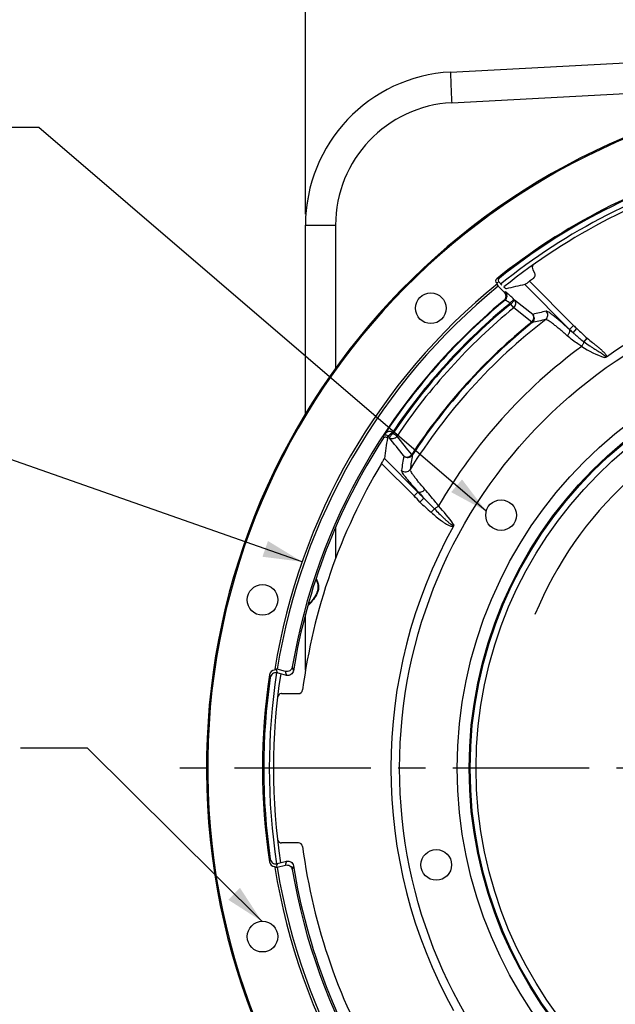
# Model space of a CAD drawing. Units: millimetres. Extents: x 0 to 594, y -34 to 420.
# Drawn here: x 388 to 441, y 242 to 330 of the extents above; entities that cross this region are included whole.
import ezdxf
from ezdxf.enums import TextEntityAlignment as Align

# ---------------------------------------------------------------- set-up
doc = ezdxf.new("R2010")
doc.units = ezdxf.units.MM
doc.header["$LTSCALE"] = 32.67
doc.linetypes.add('CENTER', pattern=[0.6, 0.375, -0.075, 0.075, -0.075])
doc.layers.get('0').update_dxf_attribs({"linetype": 'CONTINUOUS'})
for name, color, linetype in [('AXES', 7, 'CONTINUOUS'), ('DEFAULT_1', 7, 'CENTER'), ('SOLIDES', 7, 'CONTINUOUS')]:
    doc.layers.add(name, color=color, linetype=linetype)
doc.styles.get("Standard").update_dxf_attribs({"font": 'txt', "width": 0.85})
doc.styles.add('TEXTSTYLE_5', font='gdt', dxfattribs={"width": 0.85})
doc.styles.add('TEXTSTYLE_6', font='txt', dxfattribs={"width": 0.6})
doc.dimstyles.new('DIMSTYLE_1', dxfattribs={"dimtxt": 3.5, "dimasz": 3.5, "dimexe": 0.18, "dimexo": 0.0625, "dimgap": 0.09, "dimtad": 1, "dimtih": 1, "dimtoh": 1, "dimdec": 4, "dimlfac": 4, "dimdsep": 46, "dimtxsty": 'STANDARD', "dimblk": '_FILLED', "dimblk1": '_FILLED', "dimblk2": '_FILLED', "dimcen": 0.09, "dimclrt": 5, "dimadec": 0, "dimazin": 0, "dimtol": 1, "dimtm": 0.127, "dimtfac": 0.6, "dimtdec": 4, "dimtofl": 0, "dimtmove": 0, "dimatfit": 3, "dimldrblk": '_FILLED', "dimfxl": 1, "dimtolj": 1, "dimarcsym": 0})
doc.dimstyles.new('DIMSTYLE_5', dxfattribs={"dimtxt": 3.5, "dimasz": 3.5, "dimexe": 0.18, "dimexo": 0.0625, "dimgap": 0.09, "dimtad": 1, "dimdec": 4, "dimlfac": 4, "dimdsep": 46, "dimtxsty": 'STANDARD', "dimblk": '_FILLED', "dimblk1": '_FILLED', "dimblk2": '_FILLED', "dimcen": 0.09, "dimclrt": 5, "dimadec": 0, "dimazin": 0, "dimtp": 0.0001, "dimtm": 0.0001, "dimtfac": 1, "dimtdec": 4, "dimtofl": 0, "dimtmove": 0, "dimatfit": 3, "dimldrblk": '_FILLED', "dimfxl": 1, "dimtolj": 1, "dimarcsym": 0})
doc.dimstyles.new('DIMSTYLE_8', dxfattribs={"dimtxt": 3.5, "dimasz": 3.5, "dimexe": 0.18, "dimexo": 0.0625, "dimgap": 0.09, "dimtad": 1, "dimtih": 1, "dimtoh": 1, "dimdec": 0, "dimlfac": 4, "dimdsep": 46, "dimtxsty": 'STANDARD', "dimblk": '_FILLED', "dimblk1": '_FILLED', "dimblk2": '_FILLED', "dimcen": 0.09, "dimclrt": 5, "dimadec": 0, "dimazin": 0, "dimtfac": 1, "dimtdec": 0, "dimtofl": 0, "dimtmove": 0, "dimatfit": 3, "dimldrblk": '_FILLED', "dimfxl": 1, "dimtolj": 1, "dimarcsym": 0})
doc.dimstyles.get("Standard").update_dxf_attribs({"dimtxt": 3.5, "dimasz": 3.5, "dimexe": 0.18, "dimexo": 0.0625, "dimgap": 0.09, "dimtad": 1, "dimdec": 4, "dimdsep": 46, "dimtxsty": 'STANDARD', "dimblk": '_FILLED', "dimblk1": '_FILLED', "dimblk2": '_FILLED', "dimcen": 0.09, "dimclrt": 5, "dimadec": 0, "dimazin": 0, "dimtol": 1, "dimtp": 0.0001, "dimtm": 0.0001, "dimtfac": 1, "dimtdec": 4, "dimtofl": 0, "dimtmove": 0, "dimatfit": 3, "dimldrblk": '_FILLED', "dimfxl": 1, "dimtolj": 1, "dimarcsym": 0})

# ---------------------------------------------------------------- blocks, each defined once
blk = doc.blocks.new('_FILLED')
at = {"color": 0, "linetype": 'BYBLOCK'}
blk.add_solid([(0, 0), (-1, 0.214), (-1, -0.214)], dxfattribs=at)
blk = doc.blocks.new('*D0')
at = {"color": 2, "linetype": 'CONTINUOUS'}
for p, q in [((380.135, 292.384), (341.658, 292.384)), ((381.935, 292.384), (380.135, 292.384)), ((412.937, 281.514), (381.935, 292.384))]:
    blk.add_line(p, q, dxfattribs=at)
at = {"color": 2, "linetype": 'CONTINUOUS', "xscale": 3.5, "yscale": 3.5, "zscale": 3.5, "rotation": 340.6773873928}
blk.add_blockref('_FILLED', (412.937, 281.514), dxfattribs=at)
at = {"color": 5, "linetype": 'CONTINUOUS', "width": 0.85}
blk.add_text('447,68', height=3.5, dxfattribs=at).set_placement((368.375, 294.134), align=Align.RIGHT)
at = {"color": 5, "linetype": 'CONTINUOUS', "style": 'TEXTSTYLE_6', "width": 0.6}
for s, p in [(' 0', (370.895, 296.234)), ('-0,127', (375.935, 293.434))]:
    blk.add_text(s, height=2.1, dxfattribs=at).set_placement(p, align=Align.RIGHT)
at = {"color": 5, "linetype": 'CONTINUOUS', "style": 'TEXTSTYLE_5'}
blk.add_text('n', height=3.5, dxfattribs=at).set_placement((350.525, 294.134), align=Align.RIGHT)
blk = doc.blocks.new('*D10')
at = {"color": 2, "linetype": 'CONTINUOUS'}
for p, q in [((413.244, 312.697), (413.244, 367.574)), ((518.244, 330.679), (518.244, 367.574)), ((413.244, 366.074), (465.744, 366.074)), ((518.244, 366.074), (465.744, 366.074)), ((518.244, 312.697), (518.244, 327.542))]:
    blk.add_line(p, q, dxfattribs=at)
at = {"color": 2, "linetype": 'CONTINUOUS', "xscale": 3.5, "yscale": 3.5, "zscale": 3.5, "rotation": 180}
blk.add_blockref('_FILLED', (413.244, 366.074), dxfattribs=at)
at = {"color": 2, "linetype": 'CONTINUOUS', "xscale": 3.5, "yscale": 3.5, "zscale": 3.5}
blk.add_blockref('_FILLED', (518.244, 366.074), dxfattribs=at)
at = {"color": 5, "linetype": 'CONTINUOUS', "insert": (465.744, 370.449), "char_height": 3.5, "width": 8.925, "attachment_point": 2, "line_spacing_factor": 0.9}
blk.add_mtext('420', dxfattribs=at)
blk = doc.blocks.new('*D20')
at = {"color": 2, "linetype": 'CONTINUOUS'}
for p, q in [((416, 227.037), (401.076, 216.249)), ((399.276, 216.249), (377.285, 216.249)), ((401.076, 216.249), (399.276, 216.249))]:
    blk.add_line(p, q, dxfattribs=at)
at = {"color": 2, "linetype": 'CONTINUOUS', "xscale": 3.5, "yscale": 3.5, "zscale": 3.5, "rotation": 35.8630726184}
blk.add_blockref('_FILLED', (416, 227.037), dxfattribs=at)
at = {"color": 5, "linetype": 'CONTINUOUS', "insert": (395.076, 220.624), "char_height": 3.5, "width": 13.59167, "attachment_point": 3, "line_spacing_factor": 0.9, "style": 'TEXTSTYLE_5'}
blk.add_mtext('{\\Fgdt;n}\\Ftxt;491', dxfattribs=at)

msp = doc.modelspace()

# ---------------------------------------------------------------- linework, layer by layer
at = {"color": 7, "linetype": 'CONTINUOUS'}
for p, q in [((426.275207, 325.428648), (464.994377, 327.457834)), ((426.370688, 322.682393), (459.486088, 324.419553)), ((413.244377, 294.798089), (413.244377, 311.697468)), ((413.244377, 311.697468), (415.946383, 311.697468))]:
    msp.add_line(p, q, dxfattribs=at)
for centre, radius in [((465.744377, 262.99714), 44.0525), ((465.744377, 262.99714), 38.87132), ((465.744377, 262.99714), 37.81066), ((465.744377, 262.99714), 37.71967), ((465.744377, 262.99714), 37.18934), ((430.794878, 285.69361), 1.375), ((424.982522, 254.33294), 1.375)]:
    msp.add_circle(centre, radius, dxfattribs=at)
for centre, radius, start, end in [((426.994377, 311.697468), 13.75, 92.9981273, 180.00180404), ((465.577308, 326.023342), 39.31917, 181.63240608, 181.95750319), ((484.055272, 326.640065), 57.807419, 181.94282206, 182.10272319), ((426.946453, 311.697402), 11.00007, 93.00034531, 179.99965469), ((465.744377, 262.99714), 55.75, 105.43667547, 128.87198565), ((464.813263, 264.093895), 33.469126, 107.51930183, 157.72562141), ((465.744377, 262.99714), 55.75, 171.16286338, 188.83535873)]:
    msp.add_arc(centre, radius, start, end, dxfattribs=at)
at = {"color": 3, "linetype": 'CONTINUOUS'}
for start, end in [(105.42860741, 128.79551156), (171.19903563, 188.797644)]:
    msp.add_arc((465.744377, 262.99714), 55.375, start, end, dxfattribs=at)
at = {"color": 7, "linetype": 'CONTINUOUS'}
for points, knots in [([(426.274758, 325.428624), (426.271663, 325.428462), (426.271474, 325.411396), (426.267843, 325.390847), (426.26758, 325.345864), (426.266373, 325.258904), (426.268887, 325.107963), (426.271965, 324.978314), (426.274095, 324.903257)], [0, 0, 0, 0, 0.017668492, 0.066426776, 0.146644061, 0.25803778, 0.571899539, 1, 1, 1, 1]), ([(426.286778, 324.519041), (426.291696, 324.384888), (426.316033, 323.772511), (426.345647, 323.160352), (426.370688, 322.682393)], [0, 0, 0, 0, 0.219044492, 1, 1, 1, 1])]:
    msp.add_open_spline(points, degree=3, knots=knots, dxfattribs=at)
at = {"layer": 'AXES', "color": 7, "linetype": 'CONTINUOUS'}
for p, q in [((433.646406, 307.703802), (433.809626, 307.421097)), ((430.465056, 306.435499), (430.384685, 306.515871)), ((430.87273, 306.3245), (430.623851, 306.573379)), ((433.343313, 306.664194), (437.296885, 302.710621)), ((431.189047, 305.71151), (431.07059, 305.681628)), ((432.928459, 306.373663), (436.944193, 302.357929)), ((431.154134, 304.973186), (431.035085, 304.943603)), ((431.663996, 304.626618), (431.598811, 304.691802)), ((431.598812, 304.691801), (431.951504, 305.044493)), ((431.663996, 304.626618), (432.016688, 304.97931)), ((431.938292, 304.291563), (431.663996, 304.626618)), ((432.016688, 304.97931), (431.951504, 305.044493)), ((433.639133, 303.70188), (432.016688, 304.97931)), ((433.557842, 303.01178), (431.938292, 304.291563)), ((433.599636, 302.95982), (433.557842, 303.01178)), ((437.296885, 302.710621), (436.93117, 302.344919)), ((437.270369, 302.048505), (437.603994, 302.419285)), ((438.248649, 301.239224), (438.526474, 301.566245)), ((420.681805, 292.734164), (421.034497, 293.086856)), ((420.747897, 292.668072), (420.681805, 292.734164)), ((420.747897, 292.668072), (421.100589, 293.020764)), ((421.100589, 293.020764), (421.034496, 293.086856)), ((421.459904, 292.779119), (421.100589, 293.020764)), ((420.324586, 290.785258), (423.340969, 287.768875)), ((422.834182, 291.086558), (422.77839, 291.123079)), ((420.070481, 290.333979), (422.988277, 287.416183)), ((422.988277, 287.416183), (423.363385, 287.791256)), ((423.519503, 286.87314), (423.879868, 287.217989)), ((424.524572, 285.949285), (424.810173, 286.269539)), ((411.542327, 271.330524), (410.716171, 271.551892)), ((411.108415, 269.691467), (412.608007, 269.691467)), ((412.608007, 256.302812), (411.108415, 256.302812)), ((410.716171, 254.442387), (411.542327, 254.663755))]:
    msp.add_line(p, q, dxfattribs=at)
at = {"layer": 'AXES', "color": 2, "linetype": 'CENTER'}
msp.add_line((458.319377, 262.99714), (400.494377, 262.99714), dxfattribs=at)
at = {"layer": 'AXES', "color": 7, "linetype": 'CONTINUOUS'}
for centre in [(424.491768, 304.249749), (409.392265, 278.096643), (409.392265, 247.897636)]:
    msp.add_circle(centre, 1.375, dxfattribs=at)
for centre, radius, start, end in [((465.744377, 262.99714), 61.276191, 94.03968685, 85.96031315), ((465.744377, 262.99714), 61.380953, 96.26205546, 83.73794453), ((465.744377, 262.99714), 56.348809, 105.48754706, 128.84041407), ((465.744377, 262.99714), 56.244047, 105.69943839, 128.61289265), ((433.97085, 307.891206), 0.374679, 140.88781026, 210.01138657), ((433.485168, 307.233689), 0.374693, 306.09042538, 30.01080077), ((449.160601, 228.956011), 79.800169, 103.43190837, 103.60852204), ((449.386017, 229.059595), 80.108559, 103.52947634, 103.70605338), ((465.744377, 262.99714), 54.375, 126.10122615, 126.57550856), ((465.744377, 262.99714), 54.444842, 129.60661692, 170.39338308), ((465.744377, 262.99714), 54.391851, 129.49013284, 146.7445452), ((465.744377, 262.99714), 53.892156, 129.31553309, 146.05947551), ((465.744379, 262.997137), 53.800429, 129.3058085, 146.07856905), ((465.744377, 262.99714), 44.834087, 108.6118552, 124.65888206), ((465.744379, 262.997137), 53.367416, 129.3058085, 146.07856905), ((450.882852, 232.354524), 73.401573, 102.6157799, 103.58708481), ((465.744377, 262.99714), 50.758897, 127.55884699, 148.12359873), ((465.744379, 262.997137), 51.353138, 128.81211945, 146.79086308), ((465.744377, 262.99714), 51.286458, 128.81212018, 146.79086387), ((450.437047, 232.130231), 72.803364, 102.40049815, 103.37199919), ((443.969282, 310.056618), 10.440561, 227.61473969, 230.08699027), ((442.977599, 308.391335), 8.532524, 225, 228.0193601), ((442.977599, 308.391335), 8.033742, 225, 228.01935909), ((465.744377, 262.99714), 46.886698, 126.22352288, 149.86891294), ((442.974552, 308.429454), 9.069622, 237.01830294, 251.43662205), ((465.744377, 262.99714), 54.287698, 146.99348686, 170.73954018), ((497.561554, 279.998583), 78.358253, 170.57951736, 170.76820559), ((494.98578, 280.342158), 75.388012, 170.63326251, 172.03751511), ((431.159645, 303.212084), 14.81796, 224.72896807, 225.00021884), ((424.788095, 295.686819), 4.566104, 214.24441851, 214.70874319), ((495.465833, 279.002147), 74.377727, 170.71117999, 171.71985755), ((495.700861, 279.438664), 73.791781, 170.91798276, 171.92641456), ((465.744377, 262.99714), 53.229762, 149.09854433, 172.42204433), ((398.569233, 262.99714), 34.533742, 43.73958883, 45), ((398.569233, 262.99714), 35.032524, 43.73958773, 45), ((346.526991, 218.046578), 103.769705, 41.80409817, 42.23014175), ((398.057967, 263.096493), 35.85524, 37.39300828, 40.81746564), ((465.744377, 262.99714), 44.834087, 151.02958468, 208.97041528), ((486.413908, 293.401782), 77.346895, 195.99926907, 196.2689911), ((465.744377, 262.99714), 56.348809, 171.4452917, 188.5547083), ((465.744377, 262.99714), 56.244047, 171.67449867, 188.32550133), ((410.516554, 271.305577), 0.499526, 94.000354, 171.52069891), ((486.877014, 294.024786), 80.121402, 196.41786092, 196.59548277), ((465.744377, 262.99714), 55.96, 170.8635344, 170.94539293), ((410.510959, 271.32046), 0.503924, 75.22832632, 92.96772865), ((486.836553, 294.520071), 79.510061, 196.59792494, 196.79039811), ((410.586814, 271.069001), 0.499916, 75.00367254, 80.38480125), ((486.464075, 292.908081), 77.96704, 195.7968841, 196.06646671), ((411.108319, 269.316802), 0.374654, 96.93096305, 167.71420933), ((411.108464, 269.315864), 0.375603, 90.00742594, 96.9356004), ((412.608072, 270.066163), 0.374696, 269.98994263, 352.4321017), ((411.108346, 256.677496), 0.374683, 204.55874097, 270.01064202), ((412.608072, 255.928116), 0.374696, 7.5678983, 90.01005737), ((465.744377, 262.99714), 53.229762, 187.57795567, 210.90145567), ((486.877014, 231.969493), 80.121402, 163.40451723, 163.58213908), ((410.516554, 254.688702), 0.499526, 188.47930109, 265.999646), ((486.836552, 231.474208), 79.510061, 163.20960189, 163.40207506), ((410.586812, 254.925286), 0.499925, 279.58109114, 284.99629206), ((486.464076, 233.086198), 77.96704, 163.93353329, 164.2031159), ((465.744377, 262.99714), 55.96, 189.05460707, 189.1364656), ((410.510961, 254.673818), 0.503925, 267.03200502, 284.77142649), ((486.413908, 232.592497), 77.346895, 163.7310089, 164.00073092), ((465.744377, 262.99714), 54.444842, 189.60661692, 230.39338308), ((465.744377, 262.99714), 54.287698, 189.26045982, 213.00651314)]:
    msp.add_arc(centre, radius, start, end, dxfattribs=at)
msp.add_ellipse((438.401772, 235.654534), major_axis=(54.751979, 54.751979), ratio=0.866377146, start_param=0.932496763, end_param=0.9556912, dxfattribs=at)
for points, knots in [([(430.405032, 306.88699), (430.352186, 306.844439), (430.279569, 306.707789), (430.33672, 306.563835), (430.384685, 306.515871)], [0, 0, 0, 0, 0.50005555, 1, 1, 1, 1]), ([(430.644974, 306.945117), (430.591842, 306.902682), (430.518599, 306.765867), (430.57578, 306.62145), (430.623851, 306.573379)], [0, 0, 0, 0, 0.500053954, 1, 1, 1, 1]), ([(432.928459, 306.373663), (432.933775, 306.374819), (432.948132, 306.38391), (432.976137, 306.40075), (433.016464, 306.428329), (433.091009, 306.480014), (433.201345, 306.559545), (433.293863, 306.627502), (433.343313, 306.664194)], [0, 0, 0, 0, 0.032200232, 0.098049452, 0.195283962, 0.320377995, 0.635513639, 1, 1, 1, 1]), ([(431.07059, 305.681628), (431.11925, 305.632969), (431.197084, 305.513757), (431.230668, 305.304095), (431.176907, 305.098703), (431.088106, 304.987476), (431.035085, 304.943603)], [0, 0, 0, 0, 0.249994773, 0.499987445, 0.749987687, 1, 1, 1, 1]), ([(431.254617, 305.990332), (431.251994, 305.989701), (431.244077, 305.992944), (431.231038, 306.000376), (431.212203, 306.013681), (431.177224, 306.040743), (431.1233, 306.086705), (431.078303, 306.127391), (431.053312, 306.150473)], [0, 0, 0, 0, 0.031308141, 0.090867432, 0.179416418, 0.295917188, 0.605333691, 1, 1, 1, 1]), ([(431.154134, 304.973186), (431.207039, 305.017011), (431.295524, 305.128352), (431.34872, 305.333728), (431.315091, 305.543305), (431.237568, 305.662706), (431.189047, 305.71151)], [0, 0, 0, 0, 0.249678576, 0.499689714, 0.749886183, 1, 1, 1, 1]), ([(431.951504, 305.044493), (431.862662, 305.133336), (431.731808, 305.260972), (431.561107, 305.420069), (431.449661, 305.52016), (431.354657, 305.601587), (431.279885, 305.660815), (431.230462, 305.695825), (431.202895, 305.709567), (431.192589, 305.712402), (431.189047, 305.71151)], [0, 0, 0, 0, 0.370611271, 0.539126503, 0.688225623, 0.812579785, 0.907755186, 0.970491034, 0.989226531, 1, 1, 1, 1]), ([(431.598811, 304.691802), (431.549405, 304.73241), (431.455519, 304.805875), (431.339719, 304.887207), (431.259102, 304.936231), (431.213196, 304.960164), (431.180494, 304.972979), (431.160209, 304.976155), (431.154134, 304.973187)], [0, 0, 0, 0, 0.360822885, 0.672616859, 0.796850057, 0.894223615, 0.9618541, 1, 1, 1, 1]), ([(431.938292, 304.291563), (431.987717, 304.336953), (432.070673, 304.444573), (432.130779, 304.634399), (432.117579, 304.825641), (432.05661, 304.936034), (432.016688, 304.97931)], [0, 0, 0, 0, 0.264329918, 0.522918563, 0.768077386, 1, 1, 1, 1]), ([(434.802977, 303.235123), (434.858403, 303.277975), (434.952079, 303.388968), (435.010778, 303.597475), (434.979181, 303.811877), (434.900541, 303.934157), (434.851067, 303.983938)], [0, 0, 0, 0, 0.249667604, 0.499684996, 0.749891947, 1, 1, 1, 1]), ([(436.93117, 302.344919), (436.795834, 302.469003), (436.536219, 302.704427), (436.162739, 303.034021), (435.827385, 303.320199), (435.535232, 303.55861), (435.290681, 303.746268), (435.097832, 303.879599), (434.968415, 303.955212), (434.891749, 303.983), (434.862278, 303.986445), (434.851067, 303.983938)], [0, 0, 0, 0, 0.206809302, 0.39472899, 0.561041914, 0.703318514, 0.819493433, 0.907951534, 0.967751676, 0.987060016, 1, 1, 1, 1]), ([(433.557842, 303.01178), (433.607832, 303.057001), (433.691723, 303.164765), (433.752976, 303.355204), (433.740343, 303.54743), (433.679185, 303.658388), (433.639135, 303.701878)], [0, 0, 0, 0, 0.264318052, 0.522990213, 0.768176714, 1, 1, 1, 1]), ([(433.599636, 302.95982), (433.653426, 303.00332), (433.743728, 303.114558), (433.798839, 303.321051), (433.765906, 303.532318), (433.687999, 303.652739), (433.639135, 303.701878)], [0, 0, 0, 0, 0.24967472, 0.499688031, 0.749888102, 1, 1, 1, 1]), ([(436.738223, 301.778649), (436.612939, 301.889641), (436.37251, 302.100177), (436.026419, 302.394615), (435.715279, 302.649986), (435.443779, 302.862378), (435.215981, 303.029094), (435.035691, 303.146953), (434.914112, 303.212911), (434.841594, 303.235961), (434.813645, 303.237869), (434.802974, 303.235122)], [0, 0, 0, 0, 0.205980058, 0.393272611, 0.559177396, 0.701275129, 0.817507435, 0.906272034, 0.966672292, 0.986439987, 1, 1, 1, 1]), ([(436.738223, 301.778649), (436.784944, 301.824538), (436.847268, 301.899339), (436.910841, 302.008913), (436.967511, 302.13879), (436.983955, 302.278796), (436.931177, 302.344912)], [0, 0, 0, 0, 0.311397681, 0.459702167, 0.597729103, 1, 1, 1, 1]), ([(437.270369, 302.048505), (437.34957, 301.97951), (437.667721, 301.700478), (437.992516, 301.428062), (438.248648, 301.239224)], [0, 0, 0, 0, 0.248166571, 1, 1, 1, 1]), ([(438.037312, 300.821452), (437.916553, 300.894309), (437.462441, 301.183613), (437.035597, 301.515202), (436.738223, 301.778649)], [0, 0, 0, 0, 0.261990945, 1, 1, 1, 1]), ([(438.037289, 300.821466), (438.086787, 300.895112), (438.152176, 301.004082), (438.21841, 301.146025), (438.241365, 301.210154), (438.248648, 301.239224)], [0, 0, 0, 0, 0.566687274, 0.808609476, 1, 1, 1, 1]), ([(438.248648, 301.239224), (438.412563, 301.117676), (438.662927, 300.941266), (439.00372, 300.716486), (439.219135, 300.579574), (439.392368, 300.471413), (439.52254, 300.390625), (439.652641, 300.309679), (439.760594, 300.241445), (439.846206, 300.185662), (439.909823, 300.142906), (439.972518, 300.098778), (440.033659, 300.052498), (440.082355, 300.011), (440.118088, 299.974308), (440.14181, 299.944192), (440.156614, 299.91508), (440.158909, 299.889104), (440.145899, 299.8521), (440.111339, 299.838546), (440.087206, 299.831706)], [0, 0, 0, 0, 0.249927778, 0.374941616, 0.49998731, 0.562523267, 0.62506838, 0.687623295, 0.750188811, 0.781476311, 0.812767294, 0.84406219, 0.875361509, 0.906663734, 0.922323078, 0.937983308, 0.95361142, 0.961450003, 0.969278698, 1, 1, 1, 1]), ([(438.526474, 301.566245), (438.68255, 301.433651), (438.919447, 301.238033), (439.237881, 300.980429), (439.476679, 300.787167), (439.713192, 300.591181), (439.905046, 300.421426), (440.049528, 300.276292), (440.149244, 300.159003), (440.232289, 300.031042), (440.256951, 299.925167), (440.247709, 299.875524)], [0, 0, 0, 0, 0.250256073, 0.375386068, 0.500515964, 0.625643802, 0.75075804, 0.813315879, 0.87585511, 0.938294545, 1, 1, 1, 1]), ([(440.247705, 299.875522), (440.224595, 299.859539), (440.171786, 299.836334), (440.115238, 299.831989), (440.087206, 299.831706)], [0, 0, 0, 0, 0.500575867, 1, 1, 1, 1]), ([(421.01355, 293.117361), (420.989656, 293.152309), (420.92016, 293.207837), (420.794945, 293.217302), (420.681011, 293.187449), (420.54479, 293.119448), (420.397817, 293.000615), (420.302067, 292.885214), (420.25999, 292.824044)], [0, 0, 0, 0, 0.137369163, 0.267496745, 0.39301104, 0.516254606, 0.759093587, 1, 1, 1, 1]), ([(420.602357, 292.612361), (420.576523, 292.638194), (420.511613, 292.677812), (420.399286, 292.690253), (420.292286, 292.653321), (420.238148, 292.600157), (420.218244, 292.569514)], [0, 0, 0, 0, 0.2499796, 0.499981124, 0.749984315, 1, 1, 1, 1]), ([(420.632318, 292.783885), (420.570335, 292.848524), (420.426456, 292.911727), (420.289972, 292.857319), (420.260061, 292.824148)], [0, 0, 0, 0, 0.667226881, 1, 1, 1, 1]), ([(420.602931, 292.611797), (420.607517, 292.640321), (420.619372, 292.697332), (420.6276, 292.754962), (420.632318, 292.783885)], [0, 0, 0, 0, 0.496428537, 1, 1, 1, 1]), ([(420.632314, 292.783889), (420.637885, 292.783967), (420.652888, 292.793546), (420.679614, 292.811595), (420.717649, 292.842561), (420.765178, 292.883107), (420.820669, 292.932917), (420.905063, 293.011203), (420.969714, 293.073858), (421.01355, 293.117361)], [0, 0, 0, 0, 0.032910476, 0.098457746, 0.195224673, 0.319993522, 0.468412042, 0.635244099, 1, 1, 1, 1]), ([(420.747897, 292.668072), (420.793125, 292.626438), (420.910205, 292.564096), (421.111674, 292.557423), (421.308139, 292.630112), (421.416023, 292.72411), (421.459904, 292.779119)], [0, 0, 0, 0, 0.230798276, 0.476242647, 0.735809119, 1, 1, 1, 1]), ([(420.070481, 290.333979), (420.102506, 290.387485), (420.161945, 290.487837), (420.231476, 290.60756), (420.276761, 290.688753), (420.301078, 290.73303), (420.315812, 290.763745), (420.323791, 290.779581), (420.324586, 290.785258)], [0, 0, 0, 0, 0.360989294, 0.675281508, 0.801142552, 0.899631283, 0.966814123, 1, 1, 1, 1]), ([(422.063406, 291.007547), (422.108914, 290.965732), (422.226831, 290.903196), (422.429643, 290.89747), (422.626876, 290.97189), (422.734807, 291.067296), (422.77839, 291.123079)], [0, 0, 0, 0, 0.230628323, 0.476118868, 0.735828804, 1, 1, 1, 1]), ([(422.063406, 291.007547), (422.115373, 290.955924), (422.244221, 290.874852), (422.46945, 290.84826), (422.684517, 290.919918), (422.793966, 291.025495), (422.834182, 291.086558)], [0, 0, 0, 0, 0.250093095, 0.500326652, 0.750360276, 1, 1, 1, 1]), ([(423.363385, 287.791256), (423.250629, 287.91545), (423.036691, 288.153642), (422.737044, 288.496343), (422.47656, 288.804363), (422.258962, 289.073394), (422.086925, 289.29957), (421.963626, 289.479304), (421.893029, 289.600832), (421.865973, 289.673909), (421.861804, 289.702287), (421.863438, 289.713524)], [0, 0, 0, 0, 0.205270289, 0.391772517, 0.557053197, 0.698857123, 0.815215103, 0.904539425, 0.965850552, 0.986104047, 1, 1, 1, 1]), ([(421.863438, 289.713524), (421.916085, 289.661257), (422.046948, 289.579445), (422.275489, 289.554512), (422.492418, 289.630291), (422.601185, 289.739559), (422.640466, 289.802333)], [0, 0, 0, 0, 0.250087771, 0.500330423, 0.750369627, 1, 1, 1, 1]), ([(423.966868, 287.993901), (423.775545, 288.21585), (423.506391, 288.534381), (423.179267, 288.943143), (422.986286, 289.196029), (422.834006, 289.409174), (422.725315, 289.579171), (422.663838, 289.694609), (422.641292, 289.764381), (422.638559, 289.791545), (422.640467, 289.802336)], [0, 0, 0, 0, 0.389637215, 0.554415014, 0.696078768, 0.812636384, 0.902476606, 0.964617983, 0.98542804, 1, 1, 1, 1]), ([(423.363368, 287.791275), (423.396011, 287.764611), (423.494484, 287.735368), (423.653797, 287.767948), (423.820072, 287.854998), (423.920874, 287.943147), (423.966868, 287.993901)], [0, 0, 0, 0, 0.184844006, 0.419078679, 0.699614256, 1, 1, 1, 1]), ([(425.193063, 286.533318), (425.087157, 286.663777), (424.684087, 287.155369), (424.272215, 287.639676), (423.966868, 287.993901)], [0, 0, 0, 0, 0.264329093, 1, 1, 1, 1]), ([(423.879869, 287.217988), (423.954693, 287.137377), (424.260987, 286.817447), (424.577142, 286.507245), (424.810173, 286.26954)], [0, 0, 0, 0, 0.248350611, 1, 1, 1, 1]), ([(424.810173, 286.26954), (424.872688, 286.294456), (425.005479, 286.378326), (425.127232, 286.474737), (425.193051, 286.533332)], [0, 0, 0, 0, 0.433004048, 1, 1, 1, 1]), ([(424.810173, 286.26954), (424.945948, 286.13177), (425.218287, 285.856979), (425.563222, 285.517931), (425.810608, 285.28674), (425.954997, 285.157918), (426.065392, 285.063686), (426.15991, 284.988138), (426.237951, 284.930897), (426.298163, 284.89026), (426.36067, 284.853373), (426.415942, 284.827757), (426.462902, 284.815856), (426.50002, 284.814806), (426.533341, 284.834985), (426.541992, 284.85883), (426.544551, 284.870624)], [0, 0, 0, 0, 0.249980101, 0.499987871, 0.625007727, 0.687523927, 0.750044411, 0.81256985, 0.843838248, 0.875110096, 0.906385898, 0.937655357, 0.953308268, 0.968929176, 0.984403965, 1, 1, 1, 1]), ([(424.524572, 285.949285), (424.673896, 285.816118), (424.976093, 285.553752), (425.367062, 285.241363), (425.693999, 285.010255), (425.949234, 284.852758), (426.176331, 284.744104), (426.369864, 284.694501), (426.473328, 284.697027), (426.520383, 284.712886)], [0, 0, 0, 0, 0.250189659, 0.500356355, 0.625445019, 0.7505108, 0.875451677, 0.937908082, 1, 1, 1, 1]), ([(426.544551, 284.870624), (426.549577, 284.844137), (426.552383, 284.788862), (426.533518, 284.736616), (426.520383, 284.712886)], [0, 0, 0, 0, 0.498487867, 1, 1, 1, 1]), ([(412.063028, 272.083037), (412.051544, 272.015182), (411.999619, 271.882665), (411.848625, 271.733411), (411.65026, 271.657665), (411.508102, 271.665465), (411.441632, 271.683276)], [0, 0, 0, 0, 0.250012306, 0.500012545, 0.750005214, 1, 1, 1, 1]), ([(410.670315, 271.561895), (410.605344, 271.572902), (410.469456, 271.568756), (410.285244, 271.483838), (410.148219, 271.334309), (410.102603, 271.206291), (410.093062, 271.141087)], [0, 0, 0, 0, 0.250002974, 0.499994057, 0.749991607, 1, 1, 1, 1]), ([(410.639444, 271.807731), (410.637805, 271.813227), (410.623056, 271.824216), (410.595137, 271.840267), (410.549773, 271.860776), (410.514556, 271.874998), (410.494345, 271.882831)], [0, 0, 0, 0, 0.104411507, 0.305547311, 0.605392753, 1, 1, 1, 1]), ([(412.164211, 271.733265), (412.153096, 271.665099), (412.10168, 271.5318), (411.950681, 271.381409), (411.75174, 271.304924), (411.609034, 271.31265), (411.542327, 271.330524)], [0, 0, 0, 0, 0.250014083, 0.500015946, 0.750008999, 1, 1, 1, 1]), ([(410.093062, 254.853192), (410.1026, 254.788012), (410.148189, 254.660039), (410.285128, 254.510537), (410.469237, 254.425585), (410.605069, 254.42137), (410.670021, 254.432335)], [0, 0, 0, 0, 0.25000994, 0.500009191, 0.750001657, 1, 1, 1, 1]), ([(411.441632, 254.311003), (411.508102, 254.328814), (411.65026, 254.336614), (411.848625, 254.260868), (411.999619, 254.111614), (412.051544, 253.979097), (412.063028, 253.911242)], [0, 0, 0, 0, 0.24999482, 0.49998749, 0.749987734, 1, 1, 1, 1]), ([(411.542327, 254.663755), (411.609035, 254.68163), (411.751742, 254.689355), (411.950683, 254.612869), (412.101681, 254.462478), (412.153096, 254.32918), (412.164211, 254.261014)], [0, 0, 0, 0, 0.249994616, 0.499987133, 0.749987282, 1, 1, 1, 1]), ([(410.494345, 254.111448), (410.514556, 254.119281), (410.549773, 254.133503), (410.595137, 254.154012), (410.623056, 254.170063), (410.637805, 254.181052), (410.639444, 254.186548)], [0, 0, 0, 0, 0.394607232, 0.694452692, 0.89558848, 1, 1, 1, 1])]:
    msp.add_open_spline(points, degree=3, knots=knots, dxfattribs=at)
for points in [[(437.603994, 302.419285), (437.915362, 302.139186), (438.207299, 301.837414), (438.526474, 301.566245)], [(422.063404, 291.007549), (421.624774, 291.560955), (421.186276, 292.114467), (420.747897, 292.668072)], [(422.77839, 291.123079), (422.338719, 291.674953), (421.89923, 292.226971), (421.459904, 292.779119)], [(423.519503, 286.87314), (423.834106, 286.544354), (424.184944, 286.252151), (424.524572, 285.949285)]]:
    msp.add_open_spline(points, degree=3, dxfattribs=at)
at = {"layer": 'DEFAULT_1', "color": 2, "linetype": 'CENTER'}
msp.add_line((458.319377, 262.99714), (419.494377, 262.99714), dxfattribs=at)
at = {"layer": 'SOLIDES', "color": 7, "linetype": 'CONTINUOUS'}
for p, q in [((413.244377, 294.798089), (413.244377, 311.697035)), ((415.946383, 311.697468), (415.946383, 298.878927)), ((430.403704, 306.385599), (430.537157, 306.215061)), ((431.07059, 305.681628), (430.537157, 306.215061)), ((415.946383, 284.612509), (415.946383, 281.795093)), ((413.244377, 271.779921), (413.244377, 276.80949)), ((410.712949, 271.878526), (410.498533, 271.908831)), ((411.441632, 271.683276), (410.712949, 271.878526)), ((413.244377, 271.916138), (413.267814, 271.915915)), ((413.244499, 271.846113), (413.244495, 271.84671)), ((410.712949, 254.115753), (411.441632, 254.311003)), ((410.498533, 254.085448), (410.712949, 254.115753))]:
    msp.add_line(p, q, dxfattribs=at)
for points in [[(414.172094, 279.948817), (414.179655, 279.934991), (414.219099, 279.856311), (414.256316, 279.773519), (414.290393, 279.686347), (414.320172, 279.594749), (414.344366, 279.498875), (414.36168, 279.399124), (414.370756, 279.295506), (414.370211, 279.189347), (414.359993, 279.083349), (414.340705, 278.978536), (414.313083, 278.875698), (414.278795, 278.776719), (414.239349, 278.681844), (414.196111, 278.591204), (414.150823, 278.505909), (414.104565, 278.426026), (414.057941, 278.351032), (414.011677, 278.280831), (413.966432, 278.215462), (413.922368, 278.154476), (413.879308, 278.097102), (413.837398, 278.043126), (413.796894, 277.99256), (413.757726, 277.945072), (413.719992, 277.900573), (413.683822, 277.859036), (413.649185, 277.820292), (413.616144, 277.784297), (413.584787, 277.751044), (413.555132, 277.720462), (413.527207, 277.692512), (413.501099, 277.667211), (413.47693, 277.644609), (413.469441, 277.637882)], [(413.244085, 271.88345), (413.244103, 271.876104), (413.244164, 271.867759), (413.244259, 271.85993), (413.244499, 271.846113)], [(413.24417, 271.916009), (413.24441, 271.891495), (413.245048, 271.869066), (413.246057, 271.847209), (413.247403, 271.825965), (413.248871, 271.807616)]]:
    msp.add_lwpolyline(points, dxfattribs=at)
for centre, radius, start, end in [((426.994377, 311.697468), 13.75, 93, 180), ((465.744364, 262.997125), 55.959996, 129.08245899, 170.8635344), ((465.744364, 262.997125), 55.743486, 129.16775515, 170.83220729), ((414.494378, 271.916138), 1.25, 179.99999988, 184.75563259), ((465.744383, 262.997127), 55.959999, 189.1364656, 230.91754101), ((465.744383, 262.997127), 55.74349, 189.16776183, 230.83221189)]:
    msp.add_arc(centre, radius, start, end, dxfattribs=at)
for points, knots in [([(414.195423, 280.018055), (414.307153, 279.820112), (414.440787, 279.486401), (414.420272, 279.019179), (414.280435, 278.59088), (414.004824, 278.159294), (413.752197, 277.859824), (413.629213, 277.730747)], [0, 0, 0, 0, 0.266688026, 0.405150637, 0.540692815, 0.790818074, 1, 1, 1, 1]), ([(413.629213, 277.730747), (413.612744, 277.713462), (413.55312, 277.652036), (413.491396, 277.592564), (413.444922, 277.551925)], [0, 0, 0, 0, 0.278874658, 1, 1, 1, 1])]:
    msp.add_open_spline(points, degree=3, knots=knots, dxfattribs=at)

# ---------------------------------------------------------------- dimensions: what is measured, and where the dimension line sits
at = {"color": 2, "linetype": 'CONTINUOUS'}
dim = msp.add_linear_dim(base=(518.244377, 366.07424), p1=(413.244377, 312.697468), p2=(518.244377, 312.697468), dimstyle='DIMSTYLE_5', dxfattribs=at)
dim.commit()
dim.dimension.update_dxf_attribs({"geometry": '*D10', "text_midpoint": (461.281877, 368.69924), "dimtype": 160})
for p1, p2, dimstyle, picture, middle in [((416.000063, 227.037098), (515.488692, 298.957181), 'DIMSTYLE_8', '*D20', (381.484562, 218.873696)), ((412.93658, 281.513568), (518.552175, 244.480711), 'DIMSTYLE_1', '*D0', (350.524574, 295.884054))]:
    dim = msp.add_diameter_dim_2p(p1=p1, p2=p2, dimstyle=dimstyle, dxfattribs=at)
    dim.commit()
    dim.dimension.update_dxf_attribs({"geometry": picture, "text_midpoint": middle, "dimtype": 163})

# ---------------------------------------------------------------- leaders
for points in [[(429.46683, 286.04891), (389.332987, 320.469355), (383.332987, 320.469355)], [(409.332326, 249.271322), (393.676398, 264.785419), (387.676398, 264.785419)]]:
    msp.add_leader(points, dimstyle='STANDARD', override={"dimtad": 0}, dxfattribs=at)

doc.saveas('drawing.dxf')
